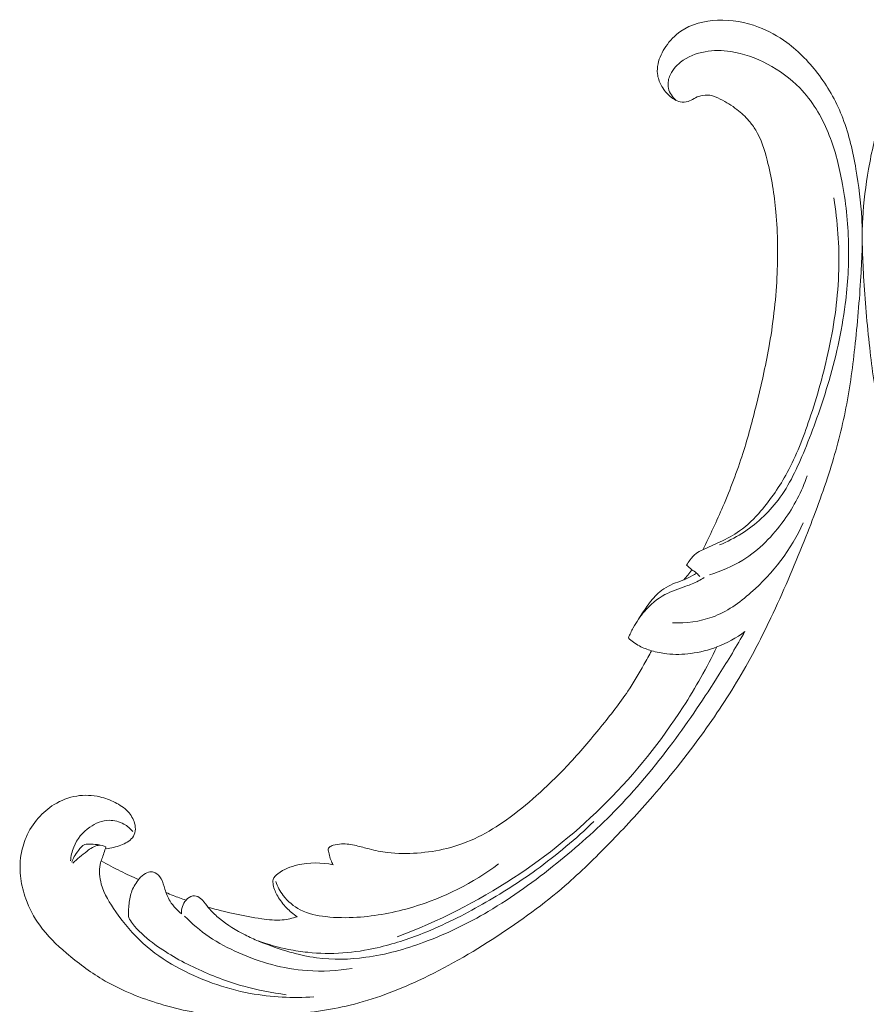
# Model space of a CAD drawing. Units: centimetres. Extents: x 20 to 1149, y -620 to 259.
# Drawn here: x 131 to 142, y -74 to -61 of the extents above; entities that cross this region are included whole.
import ezdxf

# ---------------------------------------------------------------- set-up
doc = ezdxf.new("R2010")
doc.units = ezdxf.units.CM
doc.header["$MEASUREMENT"] = 0
doc.layers.add('layer 1', color=7, linetype='Continuous')

msp = doc.modelspace()

# ---------------------------------------------------------------- linework, layer by layer
at = {"layer": 'layer 1', "color": 250, "lineweight": 20}
for points, knots in [([(139.5376, -67.53168), (139.6328, -67.3446), (139.72104, -67.15405), (139.80345, -66.96069), (139.80345, -66.96069), (139.90076, -66.73253), (139.98993, -66.50058), (140.06547, -66.264), (140.06547, -66.264), (140.13393, -66.04975), (140.19112, -65.83175), (140.24525, -65.61293), (140.24525, -65.61293), (140.30598, -65.36714), (140.36278, -65.12032), (140.40741, -64.87071), (140.40741, -64.87071), (140.46186, -64.56656), (140.49819, -64.25837), (140.51412, -63.94802), (140.51412, -63.94802), (140.52889, -63.65968), (140.52605, -63.36938), (140.49988, -63.08098), (140.49988, -63.08098), (140.47907, -62.85239), (140.44368, -62.62507), (140.38587, -62.3995), (140.38587, -62.3995), (140.35068, -62.26195), (140.3071, -62.12504), (140.23416, -62.00331), (140.23416, -62.00331), (140.20817, -61.96), (140.17854, -61.91862), (140.14563, -61.87999), (140.14563, -61.87999), (140.09868, -61.82504), (140.04511, -61.77553), (139.98778, -61.73159), (139.98778, -61.73159), (139.91955, -61.67918), (139.84608, -61.63449), (139.76865, -61.59497), (139.76865, -61.59497), (139.7247, -61.57262), (139.6795, -61.55196), (139.63187, -61.54428), (139.63187, -61.54428), (139.59147, -61.53784), (139.54942, -61.54089), (139.5101, -61.55119), (139.5101, -61.55119), (139.4793, -61.55926), (139.45032, -61.57191), (139.42243, -61.58686), (139.42243, -61.58686), (139.3967, -61.60073), (139.37189, -61.61665), (139.34403, -61.6257), (139.34403, -61.6257), (139.31192, -61.63618), (139.27559, -61.63757), (139.24164, -61.63019), (139.24164, -61.63019), (139.21306, -61.62395), (139.18604, -61.61138), (139.16087, -61.5962), (139.16087, -61.5962), (139.13655, -61.58157), (139.11383, -61.5645), (139.09288, -61.5454), (139.09288, -61.5454), (139.05107, -61.50726), (139.01628, -61.46129), (138.98972, -61.41107), (138.98972, -61.41107), (138.96466, -61.36374), (138.94689, -61.31254), (138.94104, -61.26047), (138.94104, -61.26047), (138.93621, -61.21697), (138.93964, -61.17297), (138.9485, -61.13054), (138.9485, -61.13054), (138.9657, -61.04824), (139.00328, -60.97194), (139.05051, -60.90247), (139.05051, -60.90247), (139.10378, -60.82399), (139.16933, -60.7542), (139.24651, -60.70084), (139.24651, -60.70084), (139.38422, -60.60571), (139.55873, -60.56281), (139.73249, -60.55554), (139.73249, -60.55554), (139.9161, -60.54789), (140.09881, -60.57999), (140.27011, -60.64483), (140.27011, -60.64483), (140.4028, -60.69502), (140.52854, -60.76483), (140.64352, -60.84883), (140.64352, -60.84883), (140.80877, -60.9696), (140.95179, -61.11959), (141.07329, -61.28431), (141.07329, -61.28431), (141.20156, -61.45814), (141.30586, -61.64844), (141.38214, -61.84752), (141.38214, -61.84752), (141.46492, -62.06363), (141.51467, -62.29024), (141.55418, -62.51756), (141.55418, -62.51756), (141.59173, -62.73334), (141.62008, -62.94965), (141.63141, -63.16629), (141.63141, -63.16629), (141.64468, -63.42111), (141.63432, -63.6763), (141.61916, -63.93056), (141.61916, -63.93056), (141.60033, -64.24512), (141.57417, -64.55823), (141.53932, -64.87046), (141.53932, -64.87046), (141.50772, -65.15349), (141.469, -65.43577), (141.41261, -65.7141), (141.41261, -65.7141), (141.35658, -65.99041), (141.28315, -66.26275), (141.1973, -66.53053), (141.1973, -66.53053), (141.10079, -66.8314), (140.98876, -67.12647), (140.87166, -67.41937), (140.87166, -67.41937), (140.73551, -67.75993), (140.59253, -68.09763), (140.43541, -68.42848), (140.43541, -68.42848), (140.33186, -68.64641), (140.22212, -68.86149), (140.10344, -69.07123), (140.10344, -69.07123), (139.94574, -69.35017), (139.77223, -69.61972), (139.58714, -69.88115), (139.58714, -69.88115), (139.36637, -70.1931), (139.12918, -70.49322), (138.87878, -70.7817), (138.87878, -70.7817), (138.69573, -70.99244), (138.50566, -71.19709), (138.31079, -71.39733), (138.31079, -71.39733), (138.12223, -71.59109), (137.92926, -71.78075), (137.72491, -71.95779), (137.72491, -71.95779), (137.44252, -72.20271), (137.13858, -72.42341), (136.82445, -72.62859), (136.82445, -72.62859), (136.49495, -72.84395), (136.15409, -73.04221), (135.7955, -73.20902), (135.7955, -73.20902), (135.50604, -73.34378), (135.20501, -73.4579), (134.8937, -73.53363), (134.8937, -73.53363), (134.61915, -73.60047), (134.3367, -73.6374), (134.05229, -73.66153), (134.05229, -73.66153), (133.75598, -73.68681), (133.45754, -73.69824), (133.16088, -73.67103), (133.16088, -73.67103), (132.8846, -73.6457), (132.60993, -73.58687), (132.34174, -73.50263), (132.34174, -73.50263), (132.09316, -73.42455), (131.85025, -73.32478), (131.62714, -73.19163), (131.62714, -73.19163), (131.46129, -73.09267), (131.30642, -72.97532), (131.15868, -72.84856), (131.15868, -72.84856), (131.02902, -72.73728), (130.90494, -72.61868), (130.80628, -72.48118), (130.80628, -72.48118), (130.72952, -72.37413), (130.66822, -72.25569), (130.62333, -72.13228), (130.62333, -72.13228), (130.59196, -72.04566), (130.56859, -71.95665), (130.55653, -71.86626), (130.55653, -71.86626), (130.54283, -71.76346), (130.54359, -71.65889), (130.55974, -71.55743), (130.55974, -71.55743), (130.57266, -71.47641), (130.59532, -71.39739), (130.62749, -71.3225), (130.62749, -71.3225), (130.66709, -71.22992), (130.72113, -71.14369), (130.78714, -71.06809), (130.78714, -71.06809), (130.84762, -70.99882), (130.91811, -70.93847), (130.99688, -70.89014), (130.99688, -70.89014), (131.08687, -70.83482), (131.18757, -70.79518), (131.2933, -70.77819), (131.2933, -70.77819), (131.3942, -70.76192), (131.49965, -70.76636), (131.6001, -70.78993), (131.6001, -70.78993), (131.66843, -70.80608), (131.73447, -70.83092), (131.79816, -70.86276), (131.79816, -70.86276), (131.8605, -70.89388), (131.92048, -70.93171), (131.96779, -70.98258), (131.96779, -70.98258), (132.0084, -71.02631), (132.03962, -71.07968), (132.05553, -71.13697), (132.05553, -71.13697), (132.06472, -71.17036), (132.06872, -71.20507), (132.06365, -71.23871), (132.06365, -71.23871), (132.05884, -71.27077), (132.04577, -71.3019), (132.02654, -71.32712), (132.02654, -71.32712), (131.99034, -71.37463), (131.93233, -71.40156), (131.87456, -71.42392), (131.87456, -71.42392), (131.81098, -71.44852), (131.7477, -71.46768), (131.68102, -71.47454)], [0, 0, 0, 0, 0.01515152, 0.01515152, 0.01515152, 0.01515152, 0.03030303, 0.03030303, 0.03030303, 0.03030303, 0.04545455, 0.04545455, 0.04545455, 0.04545455, 0.06060606, 0.06060606, 0.06060606, 0.06060606, 0.07575758, 0.07575758, 0.07575758, 0.07575758, 0.09090909, 0.09090909, 0.09090909, 0.09090909, 0.10606061, 0.10606061, 0.10606061, 0.10606061, 0.12121212, 0.12121212, 0.12121212, 0.12121212, 0.13636364, 0.13636364, 0.13636364, 0.13636364, 0.15151515, 0.15151515, 0.15151515, 0.15151515, 0.16666667, 0.16666667, 0.16666667, 0.16666667, 0.18181818, 0.18181818, 0.18181818, 0.18181818, 0.1969697, 0.1969697, 0.1969697, 0.1969697, 0.21212121, 0.21212121, 0.21212121, 0.21212121, 0.22727273, 0.22727273, 0.22727273, 0.22727273, 0.24242424, 0.24242424, 0.24242424, 0.24242424, 0.25757576, 0.25757576, 0.25757576, 0.25757576, 0.27272727, 0.27272727, 0.27272727, 0.27272727, 0.28787879, 0.28787879, 0.28787879, 0.28787879, 0.3030303, 0.3030303, 0.3030303, 0.3030303, 0.31818182, 0.31818182, 0.31818182, 0.31818182, 0.33333333, 0.33333333, 0.33333333, 0.33333333, 0.34848485, 0.34848485, 0.34848485, 0.34848485, 0.36363636, 0.36363636, 0.36363636, 0.36363636, 0.37878788, 0.37878788, 0.37878788, 0.37878788, 0.39393939, 0.39393939, 0.39393939, 0.39393939, 0.40909091, 0.40909091, 0.40909091, 0.40909091, 0.42424242, 0.42424242, 0.42424242, 0.42424242, 0.43939394, 0.43939394, 0.43939394, 0.43939394, 0.45454545, 0.45454545, 0.45454545, 0.45454545, 0.46969697, 0.46969697, 0.46969697, 0.46969697, 0.48484848, 0.48484848, 0.48484848, 0.48484848, 0.5, 0.5, 0.5, 0.5, 0.51515152, 0.51515152, 0.51515152, 0.51515152, 0.53030303, 0.53030303, 0.53030303, 0.53030303, 0.54545455, 0.54545455, 0.54545455, 0.54545455, 0.56060606, 0.56060606, 0.56060606, 0.56060606, 0.57575758, 0.57575758, 0.57575758, 0.57575758, 0.59090909, 0.59090909, 0.59090909, 0.59090909, 0.60606061, 0.60606061, 0.60606061, 0.60606061, 0.62121212, 0.62121212, 0.62121212, 0.62121212, 0.63636364, 0.63636364, 0.63636364, 0.63636364, 0.65151515, 0.65151515, 0.65151515, 0.65151515, 0.66666667, 0.66666667, 0.66666667, 0.66666667, 0.68181818, 0.68181818, 0.68181818, 0.68181818, 0.6969697, 0.6969697, 0.6969697, 0.6969697, 0.71212121, 0.71212121, 0.71212121, 0.71212121, 0.72727273, 0.72727273, 0.72727273, 0.72727273, 0.74242424, 0.74242424, 0.74242424, 0.74242424, 0.75757576, 0.75757576, 0.75757576, 0.75757576, 0.77272727, 0.77272727, 0.77272727, 0.77272727, 0.78787879, 0.78787879, 0.78787879, 0.78787879, 0.8030303, 0.8030303, 0.8030303, 0.8030303, 0.81818182, 0.81818182, 0.81818182, 0.81818182, 0.83333333, 0.83333333, 0.83333333, 0.83333333, 0.84848485, 0.84848485, 0.84848485, 0.84848485, 0.86363636, 0.86363636, 0.86363636, 0.86363636, 0.87878788, 0.87878788, 0.87878788, 0.87878788, 0.89393939, 0.89393939, 0.89393939, 0.89393939, 0.90909091, 0.90909091, 0.90909091, 0.90909091, 0.92424242, 0.92424242, 0.92424242, 0.92424242, 0.93939394, 0.93939394, 0.93939394, 0.93939394, 0.95454545, 0.95454545, 0.95454545, 0.95454545, 0.96969697, 0.96969697, 0.96969697, 0.96969697, 1, 1, 1, 1]), ([(143.73718, -67.53168), (143.64198, -67.3446), (143.55374, -67.15405), (143.47133, -66.96069), (143.47133, -66.96069), (143.37402, -66.73253), (143.28485, -66.50058), (143.20931, -66.264), (143.20931, -66.264), (143.14085, -66.04975), (143.08366, -65.83175), (143.02953, -65.61293), (143.02953, -65.61293), (142.9688, -65.36714), (142.912, -65.12032), (142.86737, -64.87071), (142.86737, -64.87071), (142.81292, -64.56656), (142.77659, -64.25837), (142.76066, -63.94802), (142.76066, -63.94802), (142.74589, -63.65968), (142.74873, -63.36938), (142.7749, -63.08098), (142.7749, -63.08098), (142.79571, -62.85239), (142.8311, -62.62507), (142.88891, -62.3995), (142.88891, -62.3995), (142.9241, -62.26195), (142.96768, -62.12504), (143.04062, -62.00331), (143.04062, -62.00331), (143.06661, -61.96), (143.09624, -61.91862), (143.12915, -61.87999), (143.12915, -61.87999), (143.1761, -61.82504), (143.22967, -61.77553), (143.287, -61.73159), (143.287, -61.73159), (143.35523, -61.67918), (143.4287, -61.63449), (143.50613, -61.59497), (143.50613, -61.59497), (143.55008, -61.57262), (143.59528, -61.55196), (143.64291, -61.54428), (143.64291, -61.54428), (143.68331, -61.53784), (143.72536, -61.54089), (143.76468, -61.55119), (143.76468, -61.55119), (143.79548, -61.55926), (143.82446, -61.57191), (143.85235, -61.58686), (143.85235, -61.58686), (143.87808, -61.60073), (143.90289, -61.61665), (143.93075, -61.6257), (143.93075, -61.6257), (143.96286, -61.63618), (143.99919, -61.63757), (144.03314, -61.63019), (144.03314, -61.63019), (144.06172, -61.62395), (144.08874, -61.61138), (144.11391, -61.5962), (144.11391, -61.5962), (144.13823, -61.58157), (144.16095, -61.5645), (144.1819, -61.5454), (144.1819, -61.5454), (144.22371, -61.50726), (144.2585, -61.46129), (144.28506, -61.41107), (144.28506, -61.41107), (144.31012, -61.36374), (144.32789, -61.31254), (144.33374, -61.26047), (144.33374, -61.26047), (144.33857, -61.21697), (144.33514, -61.17297), (144.32628, -61.13054), (144.32628, -61.13054), (144.30908, -61.04824), (144.2715, -60.97194), (144.22427, -60.90247), (144.22427, -60.90247), (144.171, -60.82399), (144.10545, -60.7542), (144.02827, -60.70084), (144.02827, -60.70084), (143.89056, -60.60571), (143.71605, -60.56281), (143.54229, -60.55554), (143.54229, -60.55554), (143.35868, -60.54789), (143.17597, -60.57999), (143.00467, -60.64483), (143.00467, -60.64483), (142.87198, -60.69502), (142.74624, -60.76483), (142.63126, -60.84883), (142.63126, -60.84883), (142.46601, -60.9696), (142.32299, -61.11959), (142.20149, -61.28431), (142.20149, -61.28431), (142.07322, -61.45814), (141.96892, -61.64844), (141.89264, -61.84752), (141.89264, -61.84752), (141.80986, -62.06363), (141.76011, -62.29024), (141.7206, -62.51756), (141.7206, -62.51756), (141.68305, -62.73334), (141.6547, -62.94965), (141.64337, -63.16629), (141.64337, -63.16629), (141.6301, -63.42111), (141.64046, -63.6763), (141.65562, -63.93056), (141.65562, -63.93056), (141.67445, -64.24512), (141.70061, -64.55823), (141.73546, -64.87046), (141.73546, -64.87046), (141.76706, -65.15349), (141.80578, -65.43577), (141.86217, -65.7141), (141.86217, -65.7141), (141.9182, -65.99041), (141.99163, -66.26275), (142.07748, -66.53053), (142.07748, -66.53053), (142.17399, -66.8314), (142.28602, -67.12647), (142.40312, -67.41937), (142.40312, -67.41937), (142.53927, -67.75993), (142.68225, -68.09763), (142.83937, -68.42848), (142.83937, -68.42848), (142.94292, -68.64641), (143.05266, -68.86149), (143.17134, -69.07123), (143.17134, -69.07123), (143.32904, -69.35017), (143.50255, -69.61972), (143.68764, -69.88115), (143.68764, -69.88115), (143.90841, -70.1931), (144.1456, -70.49322), (144.396, -70.7817), (144.396, -70.7817), (144.57905, -70.99244), (144.76912, -71.19709), (144.96399, -71.39733), (144.96399, -71.39733), (145.15255, -71.59109), (145.34552, -71.78075), (145.54987, -71.95779), (145.54987, -71.95779), (145.83226, -72.20271), (146.1362, -72.42341), (146.45033, -72.62859), (146.45033, -72.62859), (146.77983, -72.84395), (147.12069, -73.04221), (147.47928, -73.20902), (147.47928, -73.20902), (147.76874, -73.34378), (148.06977, -73.4579), (148.38108, -73.53363), (148.38108, -73.53363), (148.65563, -73.60047), (148.93808, -73.6374), (149.22249, -73.66153), (149.22249, -73.66153), (149.5188, -73.68681), (149.81724, -73.69824), (150.1139, -73.67103), (150.1139, -73.67103), (150.39018, -73.6457), (150.66485, -73.58687), (150.93304, -73.50263), (150.93304, -73.50263), (151.18162, -73.42455), (151.42453, -73.32478), (151.64764, -73.19163), (151.64764, -73.19163), (151.81349, -73.09267), (151.96836, -72.97532), (152.1161, -72.84856), (152.1161, -72.84856), (152.24576, -72.73728), (152.36984, -72.61868), (152.4685, -72.48118), (152.4685, -72.48118), (152.54526, -72.37413), (152.60656, -72.25569), (152.65145, -72.13228), (152.65145, -72.13228), (152.68282, -72.04566), (152.70619, -71.95665), (152.71825, -71.86626), (152.71825, -71.86626), (152.73195, -71.76346), (152.73119, -71.65889), (152.71504, -71.55743), (152.71504, -71.55743), (152.70212, -71.47641), (152.67946, -71.39739), (152.64729, -71.3225), (152.64729, -71.3225), (152.60769, -71.22992), (152.55365, -71.14369), (152.48764, -71.06809), (152.48764, -71.06809), (152.42716, -70.99882), (152.35667, -70.93847), (152.2779, -70.89014), (152.2779, -70.89014), (152.18791, -70.83482), (152.08721, -70.79518), (151.98148, -70.77819), (151.98148, -70.77819), (151.88058, -70.76192), (151.77513, -70.76636), (151.67468, -70.78993), (151.67468, -70.78993), (151.60635, -70.80608), (151.54031, -70.83092), (151.47662, -70.86276), (151.47662, -70.86276), (151.41428, -70.89388), (151.3543, -70.93171), (151.30699, -70.98258), (151.30699, -70.98258), (151.26638, -71.02631), (151.23516, -71.07968), (151.21925, -71.13697), (151.21925, -71.13697), (151.21006, -71.17036), (151.20606, -71.20507), (151.21113, -71.23871), (151.21113, -71.23871), (151.21594, -71.27077), (151.22901, -71.3019), (151.24824, -71.32712), (151.24824, -71.32712), (151.28444, -71.37463), (151.34245, -71.40156), (151.40022, -71.42392), (151.40022, -71.42392), (151.4638, -71.44852), (151.52708, -71.46768), (151.59376, -71.47454)], [0, 0, 0, 0, 0.01515152, 0.01515152, 0.01515152, 0.01515152, 0.03030303, 0.03030303, 0.03030303, 0.03030303, 0.04545455, 0.04545455, 0.04545455, 0.04545455, 0.06060606, 0.06060606, 0.06060606, 0.06060606, 0.07575758, 0.07575758, 0.07575758, 0.07575758, 0.09090909, 0.09090909, 0.09090909, 0.09090909, 0.10606061, 0.10606061, 0.10606061, 0.10606061, 0.12121212, 0.12121212, 0.12121212, 0.12121212, 0.13636364, 0.13636364, 0.13636364, 0.13636364, 0.15151515, 0.15151515, 0.15151515, 0.15151515, 0.16666667, 0.16666667, 0.16666667, 0.16666667, 0.18181818, 0.18181818, 0.18181818, 0.18181818, 0.1969697, 0.1969697, 0.1969697, 0.1969697, 0.21212121, 0.21212121, 0.21212121, 0.21212121, 0.22727273, 0.22727273, 0.22727273, 0.22727273, 0.24242424, 0.24242424, 0.24242424, 0.24242424, 0.25757576, 0.25757576, 0.25757576, 0.25757576, 0.27272727, 0.27272727, 0.27272727, 0.27272727, 0.28787879, 0.28787879, 0.28787879, 0.28787879, 0.3030303, 0.3030303, 0.3030303, 0.3030303, 0.31818182, 0.31818182, 0.31818182, 0.31818182, 0.33333333, 0.33333333, 0.33333333, 0.33333333, 0.34848485, 0.34848485, 0.34848485, 0.34848485, 0.36363636, 0.36363636, 0.36363636, 0.36363636, 0.37878788, 0.37878788, 0.37878788, 0.37878788, 0.39393939, 0.39393939, 0.39393939, 0.39393939, 0.40909091, 0.40909091, 0.40909091, 0.40909091, 0.42424242, 0.42424242, 0.42424242, 0.42424242, 0.43939394, 0.43939394, 0.43939394, 0.43939394, 0.45454545, 0.45454545, 0.45454545, 0.45454545, 0.46969697, 0.46969697, 0.46969697, 0.46969697, 0.48484848, 0.48484848, 0.48484848, 0.48484848, 0.5, 0.5, 0.5, 0.5, 0.51515152, 0.51515152, 0.51515152, 0.51515152, 0.53030303, 0.53030303, 0.53030303, 0.53030303, 0.54545455, 0.54545455, 0.54545455, 0.54545455, 0.56060606, 0.56060606, 0.56060606, 0.56060606, 0.57575758, 0.57575758, 0.57575758, 0.57575758, 0.59090909, 0.59090909, 0.59090909, 0.59090909, 0.60606061, 0.60606061, 0.60606061, 0.60606061, 0.62121212, 0.62121212, 0.62121212, 0.62121212, 0.63636364, 0.63636364, 0.63636364, 0.63636364, 0.65151515, 0.65151515, 0.65151515, 0.65151515, 0.66666667, 0.66666667, 0.66666667, 0.66666667, 0.68181818, 0.68181818, 0.68181818, 0.68181818, 0.6969697, 0.6969697, 0.6969697, 0.6969697, 0.71212121, 0.71212121, 0.71212121, 0.71212121, 0.72727273, 0.72727273, 0.72727273, 0.72727273, 0.74242424, 0.74242424, 0.74242424, 0.74242424, 0.75757576, 0.75757576, 0.75757576, 0.75757576, 0.77272727, 0.77272727, 0.77272727, 0.77272727, 0.78787879, 0.78787879, 0.78787879, 0.78787879, 0.8030303, 0.8030303, 0.8030303, 0.8030303, 0.81818182, 0.81818182, 0.81818182, 0.81818182, 0.83333333, 0.83333333, 0.83333333, 0.83333333, 0.84848485, 0.84848485, 0.84848485, 0.84848485, 0.86363636, 0.86363636, 0.86363636, 0.86363636, 0.87878788, 0.87878788, 0.87878788, 0.87878788, 0.89393939, 0.89393939, 0.89393939, 0.89393939, 0.90909091, 0.90909091, 0.90909091, 0.90909091, 0.92424242, 0.92424242, 0.92424242, 0.92424242, 0.93939394, 0.93939394, 0.93939394, 0.93939394, 0.95454545, 0.95454545, 0.95454545, 0.95454545, 0.96969697, 0.96969697, 0.96969697, 0.96969697, 1, 1, 1, 1]), ([(139.75685, -67.46975), (139.85968, -67.42733), (139.95871, -67.37627), (140.05259, -67.31665), (140.05259, -67.31665), (140.23603, -67.20018), (140.39969, -67.05114), (140.52954, -66.87884), (140.52954, -66.87884), (140.67991, -66.67941), (140.78486, -66.44883), (140.88035, -66.21609), (140.88035, -66.21609), (140.99453, -65.93772), (141.09509, -65.65612), (141.18082, -65.36866), (141.18082, -65.36866), (141.28503, -65.01951), (141.36729, -64.66168), (141.41398, -64.29798), (141.41398, -64.29798), (141.44803, -64.03253), (141.46314, -63.76406), (141.45655, -63.49533), (141.45655, -63.49533), (141.44979, -63.21951), (141.42026, -62.94333), (141.36886, -62.67025), (141.36886, -62.67025), (141.32813, -62.45394), (141.27376, -62.23967), (141.18835, -62.03406), (141.18835, -62.03406), (141.0993, -61.81995), (140.97646, -61.61521), (140.81446, -61.44797), (140.81446, -61.44797), (140.6919, -61.32132), (140.54695, -61.21617), (140.39028, -61.13319), (140.39028, -61.13319), (140.23766, -61.05235), (140.07399, -60.99256), (139.90537, -60.96753), (139.90537, -60.96753), (139.79318, -60.95078), (139.67882, -60.94953), (139.56815, -60.96958), (139.56815, -60.96958), (139.45098, -60.9908), (139.33777, -61.03599), (139.24512, -61.109), (139.24512, -61.109), (139.18245, -61.15831), (139.12898, -61.22039), (139.10046, -61.29554), (139.10046, -61.29554), (139.08153, -61.34511), (139.07341, -61.40026), (139.08515, -61.45222), (139.08515, -61.45222), (139.09896, -61.51321), (139.14009, -61.56962), (139.18791, -61.61097)], [0, 0, 0, 0, 0.05882353, 0.05882353, 0.05882353, 0.05882353, 0.11764706, 0.11764706, 0.11764706, 0.11764706, 0.17647059, 0.17647059, 0.17647059, 0.17647059, 0.23529412, 0.23529412, 0.23529412, 0.23529412, 0.29411765, 0.29411765, 0.29411765, 0.29411765, 0.35294118, 0.35294118, 0.35294118, 0.35294118, 0.41176471, 0.41176471, 0.41176471, 0.41176471, 0.47058824, 0.47058824, 0.47058824, 0.47058824, 0.52941176, 0.52941176, 0.52941176, 0.52941176, 0.58823529, 0.58823529, 0.58823529, 0.58823529, 0.64705882, 0.64705882, 0.64705882, 0.64705882, 0.70588235, 0.70588235, 0.70588235, 0.70588235, 0.76470588, 0.76470588, 0.76470588, 0.76470588, 0.82352941, 0.82352941, 0.82352941, 0.82352941, 0.88235294, 0.88235294, 0.88235294, 0.88235294, 1, 1, 1, 1]), ([(139.32418, -67.73396), (139.33772, -67.71146), (139.35285, -67.69), (139.3688, -67.66881), (139.3688, -67.66881), (139.39263, -67.63714), (139.41817, -67.60623), (139.4494, -67.58226), (139.4494, -67.58226), (139.476, -67.56175), (139.50676, -67.54629), (139.5376, -67.53168), (139.5376, -67.53168), (139.61298, -67.49606), (139.68956, -67.46515), (139.76482, -67.43047), (139.76482, -67.43047), (139.85462, -67.38918), (139.94265, -67.34245), (140.02272, -67.28538), (140.02272, -67.28538), (140.12711, -67.2111), (140.21804, -67.11929), (140.30186, -67.02196), (140.30186, -67.02196), (140.4357, -66.86631), (140.55127, -66.6962), (140.64842, -66.51625), (140.64842, -66.51625), (140.76901, -66.29259), (140.86108, -66.05359), (140.94296, -65.81159), (140.94296, -65.81159), (141.0452, -65.50906), (141.13168, -65.20183), (141.19815, -64.88877), (141.19815, -64.88877), (141.27111, -64.54554), (141.32019, -64.19538), (141.32909, -63.84232), (141.32909, -63.84232), (141.33723, -63.52743), (141.31335, -63.21022), (141.26342, -62.89747)], [0, 0, 0, 0, 0.08333333, 0.08333333, 0.08333333, 0.08333333, 0.16666667, 0.16666667, 0.16666667, 0.16666667, 0.25, 0.25, 0.25, 0.25, 0.33333333, 0.33333333, 0.33333333, 0.33333333, 0.41666667, 0.41666667, 0.41666667, 0.41666667, 0.5, 0.5, 0.5, 0.5, 0.58333333, 0.58333333, 0.58333333, 0.58333333, 0.66666667, 0.66666667, 0.66666667, 0.66666667, 0.75, 0.75, 0.75, 0.75, 0.83333333, 0.83333333, 0.83333333, 0.83333333, 1, 1, 1, 1]), ([(140.91353, -66.55673), (140.84072, -66.76524), (140.7376, -66.96251), (140.60873, -67.14295), (140.60873, -67.14295), (140.4611, -67.34977), (140.27955, -67.53428), (140.06424, -67.66838), (140.06424, -67.66838), (139.92856, -67.75292), (139.77938, -67.81745), (139.6254, -67.86363)], [0, 0, 0, 0, 0.25, 0.25, 0.25, 0.25, 0.5, 0.5, 0.5, 0.5, 1, 1, 1, 1]), ([(139.14063, -68.4963), (139.31785, -68.50189), (139.49925, -68.47968), (139.66341, -68.41986), (139.66341, -68.41986), (139.85313, -68.35067), (140.01984, -68.23131), (140.17228, -68.09685), (140.17228, -68.09685), (140.46315, -67.84039), (140.70234, -67.52926), (140.85928, -67.18009)], [0, 0, 0, 0, 0.25, 0.25, 0.25, 0.25, 0.5, 0.5, 0.5, 0.5, 1, 1, 1, 1]), ([(138.69085, -68.44894), (138.7296, -68.38197), (138.77394, -68.31891), (138.82049, -68.25662), (138.82049, -68.25662), (138.86614, -68.19527), (138.91387, -68.1347), (138.97219, -68.08662), (138.97219, -68.08662), (139.04081, -68.03016), (139.12398, -67.99083), (139.20838, -67.95791), (139.20838, -67.95791), (139.25398, -67.94021), (139.29982, -67.92427), (139.34361, -67.90356), (139.34361, -67.90356), (139.38238, -67.88521), (139.41942, -67.86314), (139.45509, -67.83942)], [0, 0, 0, 0, 0.16666667, 0.16666667, 0.16666667, 0.16666667, 0.33333333, 0.33333333, 0.33333333, 0.33333333, 0.5, 0.5, 0.5, 0.5, 0.66666667, 0.66666667, 0.66666667, 0.66666667, 1, 1, 1, 1]), ([(139.28792, -67.92748), (139.30645, -67.90788), (139.32413, -67.88758), (139.34101, -67.86651), (139.34101, -67.86651), (139.35941, -67.84357), (139.3768, -67.81982), (139.39311, -67.79533)], [0, 0, 0, 0, 0.33333333, 0.33333333, 0.33333333, 0.33333333, 1, 1, 1, 1]), ([(139.50031, -67.8873), (139.48674, -67.87007), (139.47188, -67.85348), (139.45509, -67.83942), (139.45509, -67.83942), (139.43571, -67.82315), (139.41356, -67.81028), (139.39311, -67.79533), (139.39311, -67.79533), (139.36828, -67.77705), (139.3459, -67.75575), (139.32418, -67.73396)], [0, 0, 0, 0, 0.25, 0.25, 0.25, 0.25, 0.5, 0.5, 0.5, 0.5, 1, 1, 1, 1]), ([(138.55806, -68.69425), (138.57728, -68.64892), (138.59888, -68.60461), (138.62252, -68.56145), (138.62252, -68.56145), (138.6646, -68.48469), (138.71287, -68.41141), (138.7699, -68.34463), (138.7699, -68.34463), (138.84561, -68.25617), (138.93679, -68.17926), (139.03932, -68.12422), (139.03932, -68.12422), (139.1263, -68.07767), (139.22151, -68.04684), (139.3152, -68.01296), (139.3152, -68.01296), (139.37126, -67.9927), (139.42678, -67.97135), (139.4792, -67.94399), (139.4792, -67.94399), (139.50599, -67.93008), (139.5319, -67.91455), (139.55709, -67.89817)], [0, 0, 0, 0, 0.14285714, 0.14285714, 0.14285714, 0.14285714, 0.28571429, 0.28571429, 0.28571429, 0.28571429, 0.42857143, 0.42857143, 0.42857143, 0.42857143, 0.57142857, 0.57142857, 0.57142857, 0.57142857, 0.71428571, 0.71428571, 0.71428571, 0.71428571, 1, 1, 1, 1]), ([(132.67286, -72.32833), (132.67176, -72.29688), (132.67594, -72.26496), (132.68549, -72.23548), (132.68549, -72.23548), (132.69562, -72.20401), (132.71178, -72.17526), (132.73401, -72.14952), (132.73401, -72.14952), (132.7574, -72.12252), (132.78731, -72.0989), (132.82179, -72.09408), (132.82179, -72.09408), (132.85003, -72.09011), (132.88127, -72.09876), (132.90668, -72.11428), (132.90668, -72.11428), (132.93118, -72.12932), (132.95025, -72.15088), (132.96829, -72.17291), (132.96829, -72.17291), (132.99455, -72.20497), (133.01886, -72.23816), (133.04566, -72.26924), (133.04566, -72.26924), (133.08441, -72.3143), (133.12842, -72.35512), (133.17463, -72.39324), (133.17463, -72.39324), (133.2779, -72.47815), (133.39221, -72.54871), (133.51111, -72.60856), (133.51111, -72.60856), (133.56965, -72.63801), (133.62922, -72.66494), (133.68945, -72.6901), (133.68945, -72.6901), (133.8239, -72.74636), (133.96168, -72.79425), (134.10166, -72.83387), (134.10166, -72.83387), (134.21713, -72.86657), (134.33421, -72.89363), (134.45245, -72.90976), (134.45245, -72.90976), (134.66731, -72.93927), (134.88609, -72.93291), (135.09959, -72.90356), (135.09959, -72.90356), (135.36329, -72.86734), (135.61897, -72.79612), (135.86617, -72.7046), (135.86617, -72.7046), (136.16132, -72.59548), (136.44435, -72.45769), (136.71361, -72.29864), (136.71361, -72.29864), (137.03031, -72.11154), (137.32779, -71.89513), (137.61368, -71.66492), (137.61368, -71.66492), (137.87897, -71.45133), (138.13437, -71.22596), (138.372, -70.9833), (138.372, -70.9833), (138.64997, -70.69959), (138.9037, -70.3923), (139.14117, -70.07345), (139.14117, -70.07345), (139.35815, -69.78201), (139.56155, -69.48095), (139.75484, -69.17347), (139.75484, -69.17347), (139.87145, -68.98782), (139.98434, -68.79993), (140.09299, -68.60948)], [0, 0, 0, 0, 0.05, 0.05, 0.05, 0.05, 0.1, 0.1, 0.1, 0.1, 0.15, 0.15, 0.15, 0.15, 0.2, 0.2, 0.2, 0.2, 0.25, 0.25, 0.25, 0.25, 0.3, 0.3, 0.3, 0.3, 0.35, 0.35, 0.35, 0.35, 0.4, 0.4, 0.4, 0.4, 0.45, 0.45, 0.45, 0.45, 0.5, 0.5, 0.5, 0.5, 0.55, 0.55, 0.55, 0.55, 0.6, 0.6, 0.6, 0.6, 0.65, 0.65, 0.65, 0.65, 0.7, 0.7, 0.7, 0.7, 0.75, 0.75, 0.75, 0.75, 0.8, 0.8, 0.8, 0.8, 0.85, 0.85, 0.85, 0.85, 0.9, 0.9, 0.9, 0.9, 1, 1, 1, 1]), ([(140.09299, -68.60948), (139.98061, -68.69312), (139.85588, -68.76246), (139.72371, -68.81273), (139.72371, -68.81273), (139.61378, -68.85453), (139.49872, -68.88313), (139.38099, -68.89887), (139.38099, -68.89887), (139.27596, -68.91294), (139.1688, -68.91678), (139.06317, -68.90432), (139.06317, -68.90432), (138.99575, -68.8964), (138.92907, -68.88186), (138.86323, -68.86297), (138.86323, -68.86297), (138.80799, -68.84704), (138.75336, -68.82799), (138.70259, -68.80087), (138.70259, -68.80087), (138.64986, -68.77267), (138.60114, -68.73574), (138.55806, -68.69425)], [0, 0, 0, 0, 0.14285714, 0.14285714, 0.14285714, 0.14285714, 0.28571429, 0.28571429, 0.28571429, 0.28571429, 0.42857143, 0.42857143, 0.42857143, 0.42857143, 0.57142857, 0.57142857, 0.57142857, 0.57142857, 0.71428571, 0.71428571, 0.71428571, 0.71428571, 1, 1, 1, 1]), ([(134.66932, -71.68415), (134.65805, -71.66377), (134.6482, -71.64261), (134.63993, -71.62093), (134.63993, -71.62093), (134.62971, -71.59418), (134.6221, -71.56646), (134.61642, -71.5389), (134.61642, -71.5389), (134.61414, -71.52712), (134.61209, -71.51539), (134.60928, -71.50331), (134.60928, -71.50331), (134.60738, -71.49519), (134.6051, -71.48689), (134.60592, -71.47892), (134.60592, -71.47892), (134.60699, -71.46999), (134.61195, -71.46152), (134.61822, -71.45476), (134.61822, -71.45476), (134.63177, -71.44), (134.65119, -71.43324), (134.67058, -71.42748), (134.67058, -71.42748), (134.7066, -71.41695), (134.74279, -71.41018), (134.7795, -71.40832), (134.7795, -71.40832), (134.84434, -71.40499), (134.91075, -71.417), (134.97549, -71.43202), (134.97549, -71.43202), (135.03236, -71.44516), (135.08791, -71.4607), (135.14403, -71.4749), (135.14403, -71.4749), (135.22408, -71.49503), (135.30536, -71.51255), (135.38705, -71.52306), (135.38705, -71.52306), (135.51707, -71.53975), (135.64841, -71.53883), (135.77841, -71.52908), (135.77841, -71.52908), (135.91053, -71.51912), (136.04136, -71.50013), (136.16865, -71.4682), (136.16865, -71.4682), (136.31093, -71.4326), (136.44899, -71.38094), (136.57985, -71.31659), (136.57985, -71.31659), (136.7103, -71.25242), (136.83369, -71.17554), (136.95158, -71.09162), (136.95158, -71.09162), (137.08921, -70.99359), (137.21924, -70.88589), (137.34541, -70.7739), (137.34541, -70.7739), (137.49139, -70.64437), (137.63217, -70.50919), (137.76543, -70.36725), (137.76543, -70.36725), (137.91573, -70.20721), (138.05653, -70.03841), (138.19501, -69.86772), (138.19501, -69.86772), (138.31958, -69.71395), (138.4423, -69.55866), (138.55199, -69.3942), (138.55199, -69.3942), (138.62735, -69.28096), (138.69659, -69.16352), (138.7635, -69.04482), (138.7635, -69.04482), (138.79748, -68.98467), (138.83091, -68.92409), (138.86323, -68.86297)], [0, 0, 0, 0, 0.04761905, 0.04761905, 0.04761905, 0.04761905, 0.0952381, 0.0952381, 0.0952381, 0.0952381, 0.14285714, 0.14285714, 0.14285714, 0.14285714, 0.19047619, 0.19047619, 0.19047619, 0.19047619, 0.23809524, 0.23809524, 0.23809524, 0.23809524, 0.28571429, 0.28571429, 0.28571429, 0.28571429, 0.33333333, 0.33333333, 0.33333333, 0.33333333, 0.38095238, 0.38095238, 0.38095238, 0.38095238, 0.42857143, 0.42857143, 0.42857143, 0.42857143, 0.47619048, 0.47619048, 0.47619048, 0.47619048, 0.52380952, 0.52380952, 0.52380952, 0.52380952, 0.57142857, 0.57142857, 0.57142857, 0.57142857, 0.61904762, 0.61904762, 0.61904762, 0.61904762, 0.66666667, 0.66666667, 0.66666667, 0.66666667, 0.71428571, 0.71428571, 0.71428571, 0.71428571, 0.76190476, 0.76190476, 0.76190476, 0.76190476, 0.80952381, 0.80952381, 0.80952381, 0.80952381, 0.85714286, 0.85714286, 0.85714286, 0.85714286, 0.9047619, 0.9047619, 0.9047619, 0.9047619, 1, 1, 1, 1]), ([(139.72371, -68.81273), (139.59065, -69.08515), (139.44193, -69.34974), (139.27793, -69.60473), (139.27793, -69.60473), (138.98811, -70.05528), (138.65106, -70.47578), (138.27326, -70.85605), (138.27326, -70.85605), (137.90093, -71.23085), (137.48906, -71.56663), (137.04542, -71.85685), (137.04542, -71.85685), (136.5667, -72.17023), (136.05096, -72.43055), (135.51368, -72.63351)], [0, 0, 0, 0, 0.2, 0.2, 0.2, 0.2, 0.4, 0.4, 0.4, 0.4, 0.6, 0.6, 0.6, 0.6, 1, 1, 1, 1]), ([(131.21211, -71.63308), (131.21695, -71.57024), (131.23058, -71.50785), (131.2541, -71.44977), (131.2541, -71.44977), (131.29674, -71.34459), (131.37172, -71.25321), (131.46689, -71.18741), (131.46689, -71.18741), (131.54201, -71.13547), (131.62978, -71.09936), (131.72094, -71.09824), (131.72094, -71.09824), (131.78696, -71.09742), (131.85473, -71.1149), (131.91379, -71.14736), (131.91379, -71.14736), (131.95975, -71.17263), (132.00031, -71.20691), (132.03401, -71.24631)], [0, 0, 0, 0, 0.16666667, 0.16666667, 0.16666667, 0.16666667, 0.33333333, 0.33333333, 0.33333333, 0.33333333, 0.5, 0.5, 0.5, 0.5, 0.66666667, 0.66666667, 0.66666667, 0.66666667, 1, 1, 1, 1]), ([(133.68374, -72.68777), (133.81383, -72.73481), (133.94733, -72.77226), (134.08239, -72.79925), (134.08239, -72.79925), (134.16622, -72.816), (134.25062, -72.82872), (134.3354, -72.83749), (134.3354, -72.83749), (134.48873, -72.85342), (134.64323, -72.85652), (134.79605, -72.84599), (134.79605, -72.84599), (134.94978, -72.83544), (135.10194, -72.81098), (135.25141, -72.77684), (135.25141, -72.77684), (135.45756, -72.72991), (135.65859, -72.66438), (135.85381, -72.58652), (135.85381, -72.58652), (136.12476, -72.47847), (136.38488, -72.34666), (136.63736, -72.20284), (136.63736, -72.20284), (136.88127, -72.06403), (137.11818, -71.91399), (137.34484, -71.74993), (137.34484, -71.74993), (137.61317, -71.55558), (137.86709, -71.34138), (138.10486, -71.11185)], [0, 0, 0, 0, 0.11111111, 0.11111111, 0.11111111, 0.11111111, 0.22222222, 0.22222222, 0.22222222, 0.22222222, 0.33333333, 0.33333333, 0.33333333, 0.33333333, 0.44444444, 0.44444444, 0.44444444, 0.44444444, 0.55555556, 0.55555556, 0.55555556, 0.55555556, 0.66666667, 0.66666667, 0.66666667, 0.66666667, 0.77777778, 0.77777778, 0.77777778, 0.77777778, 1, 1, 1, 1]), ([(131.59363, -71.42317), (131.55568, -71.41627), (131.51828, -71.41486), (131.4787, -71.41217), (131.4787, -71.41217), (131.45129, -71.41037), (131.42282, -71.40797), (131.39923, -71.41636), (131.39923, -71.41636), (131.36513, -71.42833), (131.34108, -71.46265), (131.31809, -71.49409), (131.31809, -71.49409), (131.29754, -71.52236), (131.2778, -71.5482), (131.26129, -71.57705), (131.26129, -71.57705), (131.24797, -71.60025), (131.23675, -71.62528), (131.2272, -71.65065)], [0, 0, 0, 0, 0.16666667, 0.16666667, 0.16666667, 0.16666667, 0.33333333, 0.33333333, 0.33333333, 0.33333333, 0.5, 0.5, 0.5, 0.5, 0.66666667, 0.66666667, 0.66666667, 0.66666667, 1, 1, 1, 1]), ([(131.24449, -71.66458), (131.29857, -71.60428), (131.36228, -71.5575), (131.429, -71.50607), (131.429, -71.50607), (131.4747, -71.4708), (131.52182, -71.43333), (131.57707, -71.428), (131.57707, -71.428), (131.61049, -71.42464), (131.6469, -71.43312), (131.67916, -71.44608)], [0, 0, 0, 0, 0.25, 0.25, 0.25, 0.25, 0.5, 0.5, 0.5, 0.5, 1, 1, 1, 1]), ([(131.67916, -71.44608), (131.67002, -71.47474), (131.66138, -71.50342), (131.65137, -71.53189), (131.65137, -71.53189), (131.63415, -71.58079), (131.61305, -71.6286), (131.60211, -71.67912), (131.60211, -71.67912), (131.58394, -71.76231), (131.59354, -71.85288), (131.61747, -71.93771), (131.61747, -71.93771), (131.65516, -72.07124), (131.72863, -72.19057), (131.8089, -72.30472), (131.8089, -72.30472), (131.91533, -72.45627), (132.03383, -72.59869), (132.17032, -72.72185), (132.17032, -72.72185), (132.30044, -72.83905), (132.44682, -72.9388), (132.60042, -73.02508), (132.60042, -73.02508), (132.90537, -73.19645), (133.23842, -73.31489), (133.57943, -73.37805), (133.57943, -73.37805), (133.85617, -73.42928), (134.13804, -73.44408), (134.41492, -73.42414)], [0, 0, 0, 0, 0.11111111, 0.11111111, 0.11111111, 0.11111111, 0.22222222, 0.22222222, 0.22222222, 0.22222222, 0.33333333, 0.33333333, 0.33333333, 0.33333333, 0.44444444, 0.44444444, 0.44444444, 0.44444444, 0.55555556, 0.55555556, 0.55555556, 0.55555556, 0.66666667, 0.66666667, 0.66666667, 0.66666667, 0.77777778, 0.77777778, 0.77777778, 0.77777778, 1, 1, 1, 1]), ([(132.10771, -71.88005), (132.02812, -71.84508), (131.94939, -71.80797), (131.87163, -71.7687), (131.87163, -71.7687), (131.78497, -71.72501), (131.69967, -71.67869), (131.61574, -71.62988)], [0, 0, 0, 0, 0.33333333, 0.33333333, 0.33333333, 0.33333333, 1, 1, 1, 1]), ([(134.19698, -72.36793), (134.14639, -72.33425), (134.09915, -72.29518), (134.05675, -72.25127), (134.05675, -72.25127), (134.01196, -72.20491), (133.97259, -72.15316), (133.94047, -72.09789), (133.94047, -72.09789), (133.91368, -72.05174), (133.89198, -72.00314), (133.88158, -71.94969), (133.88158, -71.94969), (133.87681, -71.92545), (133.87429, -71.90019), (133.8807, -71.8782), (133.8807, -71.8782), (133.88967, -71.84721), (133.91586, -71.82263), (133.94339, -71.80145), (133.94339, -71.80145), (134.02169, -71.74101), (134.11002, -71.70755), (134.20315, -71.68624), (134.20315, -71.68624), (134.35366, -71.65193), (134.5165, -71.64968), (134.66932, -71.68415)], [0, 0, 0, 0, 0.125, 0.125, 0.125, 0.125, 0.25, 0.25, 0.25, 0.25, 0.375, 0.375, 0.375, 0.375, 0.5, 0.5, 0.5, 0.5, 0.625, 0.625, 0.625, 0.625, 0.75, 0.75, 0.75, 0.75, 1, 1, 1, 1]), ([(133.91515, -71.90494), (133.9381, -71.97054), (133.97096, -72.03362), (134.01378, -72.08985), (134.01378, -72.08985), (134.07296, -72.16765), (134.15118, -72.23218), (134.23784, -72.27651), (134.23784, -72.27651), (134.34192, -72.32985), (134.45815, -72.35415), (134.57377, -72.36764), (134.57377, -72.36764), (134.71103, -72.38352), (134.84752, -72.38434), (134.98326, -72.37578), (134.98326, -72.37578), (135.23309, -72.36026), (135.48013, -72.31346), (135.71926, -72.24167), (135.71926, -72.24167), (136.12741, -72.11916), (136.51222, -71.92391), (136.84886, -71.67284)], [0, 0, 0, 0, 0.14285714, 0.14285714, 0.14285714, 0.14285714, 0.28571429, 0.28571429, 0.28571429, 0.28571429, 0.42857143, 0.42857143, 0.42857143, 0.42857143, 0.57142857, 0.57142857, 0.57142857, 0.57142857, 0.71428571, 0.71428571, 0.71428571, 0.71428571, 1, 1, 1, 1]), ([(131.97815, -72.38285), (131.97322, -72.32109), (131.97516, -72.25912), (131.98235, -72.19767), (131.98235, -72.19767), (131.98909, -72.13947), (132.0005, -72.08172), (132.0213, -72.02762), (132.0213, -72.02762), (132.04359, -71.96995), (132.07663, -71.91651), (132.11694, -71.86886), (132.11694, -71.86886), (132.14053, -71.84113), (132.16659, -71.81528), (132.19878, -71.79789), (132.19878, -71.79789), (132.22281, -71.78483), (132.2501, -71.77648), (132.27789, -71.77717), (132.27789, -71.77717), (132.29451, -71.77767), (132.31138, -71.78134), (132.32652, -71.78824), (132.32652, -71.78824), (132.36051, -71.80365), (132.38664, -71.83509), (132.4052, -71.86836), (132.4052, -71.86836), (132.42969, -71.91226), (132.44095, -71.95958), (132.4553, -72.00644), (132.4553, -72.00644), (132.47181, -72.06062), (132.49247, -72.11429), (132.52213, -72.16278), (132.52213, -72.16278), (132.54358, -72.19789), (132.5698, -72.23031), (132.5984, -72.26028), (132.5984, -72.26028), (132.62168, -72.28476), (132.64648, -72.30751), (132.67286, -72.32833)], [0, 0, 0, 0, 0.08333333, 0.08333333, 0.08333333, 0.08333333, 0.16666667, 0.16666667, 0.16666667, 0.16666667, 0.25, 0.25, 0.25, 0.25, 0.33333333, 0.33333333, 0.33333333, 0.33333333, 0.41666667, 0.41666667, 0.41666667, 0.41666667, 0.5, 0.5, 0.5, 0.5, 0.58333333, 0.58333333, 0.58333333, 0.58333333, 0.66666667, 0.66666667, 0.66666667, 0.66666667, 0.75, 0.75, 0.75, 0.75, 0.83333333, 0.83333333, 0.83333333, 0.83333333, 1, 1, 1, 1]), ([(132.73401, -72.14952), (132.67638, -72.13099), (132.61927, -72.11071), (132.5629, -72.08857), (132.5629, -72.08857), (132.53157, -72.07622), (132.50053, -72.06335), (132.46965, -72.04996)], [0, 0, 0, 0, 0.33333333, 0.33333333, 0.33333333, 0.33333333, 1, 1, 1, 1]), ([(133.02416, -72.24337), (133.13979, -72.27633), (133.2565, -72.30527), (133.37366, -72.33097), (133.37366, -72.33097), (133.49154, -72.35674), (133.60999, -72.3791), (133.72979, -72.396), (133.72979, -72.396), (133.82016, -72.40867), (133.91143, -72.41833), (134.00111, -72.41046), (134.00111, -72.41046), (134.06797, -72.40465), (134.13399, -72.38926), (134.19698, -72.36793)], [0, 0, 0, 0, 0.2, 0.2, 0.2, 0.2, 0.4, 0.4, 0.4, 0.4, 0.6, 0.6, 0.6, 0.6, 1, 1, 1, 1]), ([(134.05148, -73.39583), (133.8633, -73.37282), (133.6759, -73.336), (133.49227, -73.28459), (133.49227, -73.28459), (133.27658, -73.22424), (133.06612, -73.14352), (132.86243, -73.04782), (132.86243, -73.04782), (132.66181, -72.95358), (132.46785, -72.84465), (132.29038, -72.70943), (132.29038, -72.70943), (132.19313, -72.63534), (132.10089, -72.55334), (132.02821, -72.45632), (132.02821, -72.45632), (132.01042, -72.43256), (131.99381, -72.40797), (131.97815, -72.38285)], [0, 0, 0, 0, 0.16666667, 0.16666667, 0.16666667, 0.16666667, 0.33333333, 0.33333333, 0.33333333, 0.33333333, 0.5, 0.5, 0.5, 0.5, 0.66666667, 0.66666667, 0.66666667, 0.66666667, 1, 1, 1, 1]), ([(134.92035, -73.05037), (134.72614, -73.08278), (134.52621, -73.09275), (134.32758, -73.07799), (134.32758, -73.07799), (134.17071, -73.0664), (134.01482, -73.03935), (133.86209, -72.9989), (133.86209, -72.9989), (133.71353, -72.95951), (133.56815, -72.9075), (133.4268, -72.84499), (133.4268, -72.84499), (133.29134, -72.78506), (133.15966, -72.71558), (133.03705, -72.63208), (133.03705, -72.63208), (132.92033, -72.5526), (132.81182, -72.46033), (132.71285, -72.35983)], [0, 0, 0, 0, 0.16666667, 0.16666667, 0.16666667, 0.16666667, 0.33333333, 0.33333333, 0.33333333, 0.33333333, 0.5, 0.5, 0.5, 0.5, 0.66666667, 0.66666667, 0.66666667, 0.66666667, 1, 1, 1, 1])]:
    msp.add_open_spline(points, degree=3, knots=knots, dxfattribs=at)

doc.saveas('drawing.dxf')
